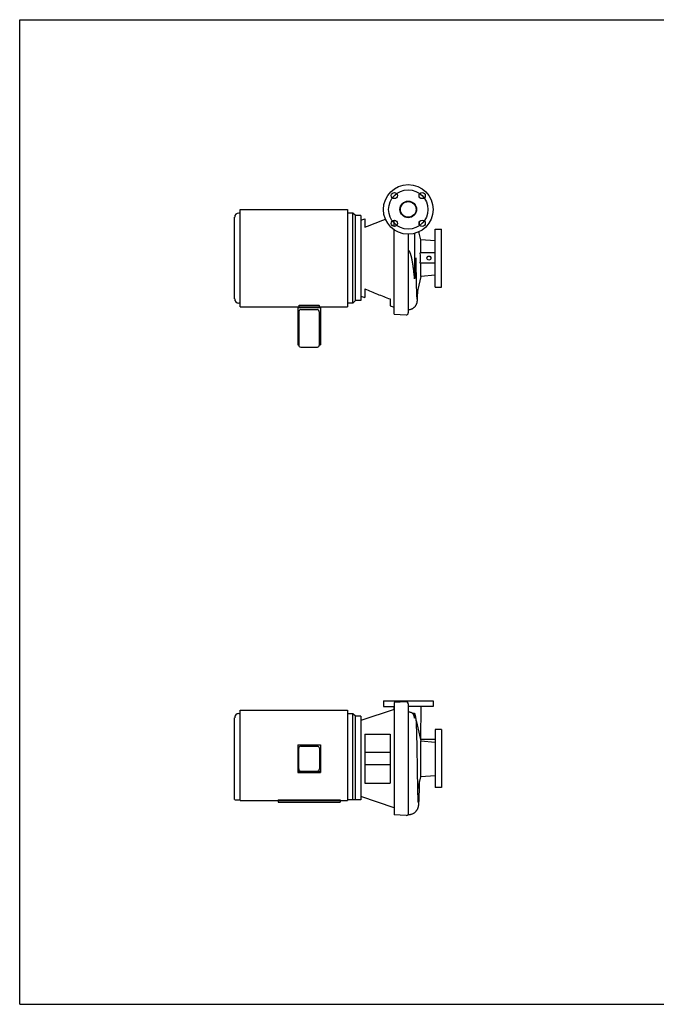
# Model space of a CAD drawing. Units: inches. Extents: x 0 to 22, y 0 to 17.
# Drawn here: x 0 to 11, y 0 to 17 of the extents above; entities that cross this region are included whole.
import ezdxf

# ---------------------------------------------------------------- set-up
doc = ezdxf.new("R2010")
doc.units = ezdxf.units.IN
doc.header["$LTSCALE"] = 1.21
doc.header["$MEASUREMENT"] = 0
doc.layers.get('0').update_dxf_attribs({"linetype": 'CONTINUOUS'})
doc.layers.add('02___PRT_ALL_AXES', color=7, linetype='CONTINUOUS')
doc.layers.add('03___PRT_ALL_CURVES', color=7, linetype='CONTINUOUS')

msp = doc.modelspace()

# ---------------------------------------------------------------- linework, layer by layer
at = {"color": 7}
for p, q in [((0, 0), (0, 17)), ((0, 17), (22, 17)), ((3.807, 13.66), (3.786, 13.66)), ((3.807, 12.044), (3.807, 13.723)), ((3.807, 13.723), (5.665, 13.723)), ((5.665, 13.723), (5.665, 12.044)), ((5.758, 13.66), (5.665, 13.66)), ((5.758, 12.107), (5.758, 13.66)), ((5.8, 13.618), (5.758, 13.66)), ((5.8, 12.149), (5.8, 13.618)), ((5.893, 13.618), (5.8, 13.618)), ((5.893, 13.618), (5.893, 12.149)), ((3.714, 12.179), (3.714, 13.589)), ((5.893, 13.54), (5.965, 13.564)), ((5.965, 13.564), (5.965, 13.416)), ((6.471, 13.43), (6.471, 13.537)), ((6.905, 13.462), (6.906, 13.469)), ((6.906, 13.495), (6.907, 13.509)), ((6.906, 13.469), (6.906, 13.495)), ((6.471, 11.916), (6.471, 13.371)), ((6.714, 13.295), (6.714, 11.937)), ((6.824, 13.309), (6.824, 12.525)), ((6.929, 13.201), (6.898, 13.337)), ((6.902, 13.322), (6.902, 13.338)), ((7.179, 13.384), (7.286, 13.384)), ((7.179, 12.384), (7.179, 13.384)), ((7.286, 12.384), (7.286, 13.384)), ((7.179, 13.179), (6.929, 13.201)), ((6.929, 12.973), (6.929, 13.201)), ((7.179, 12.973), (6.923, 12.973)), ((6.852, 12.695), (6.85, 12.809)), ((7.179, 12.794), (6.923, 12.794)), ((6.929, 12.567), (6.929, 12.794)), ((6.854, 12.585), (6.852, 12.695)), ((6.856, 12.513), (6.854, 12.585)), ((7.179, 12.589), (6.929, 12.567)), ((6.857, 12.46), (6.856, 12.513)), ((6.858, 12.413), (6.857, 12.46)), ((6.859, 12.371), (6.858, 12.413)), ((6.929, 12.567), (6.862, 12.269)), ((5.965, 12.351), (5.965, 12.204)), ((6.86, 12.333), (6.859, 12.371)), ((6.861, 12.307), (6.86, 12.333)), ((6.862, 12.283), (6.861, 12.307)), ((6.863, 12.262), (6.862, 12.283)), ((6.863, 12.243), (6.863, 12.262)), ((6.864, 12.227), (6.863, 12.243)), ((6.875, 12.22), (6.876, 12.245)), ((6.876, 12.245), (6.878, 12.283)), ((6.878, 12.283), (6.88, 12.347)), ((7.179, 12.384), (7.286, 12.384)), ((3.807, 12.107), (3.786, 12.107)), ((4.857, 12.072), (5.143, 12.072)), ((5.758, 12.107), (5.665, 12.107)), ((5.8, 12.149), (5.758, 12.107)), ((5.893, 12.149), (5.8, 12.149)), ((5.893, 12.227), (5.965, 12.204)), ((6.399, 12.178), (6.399, 12.061)), ((6.864, 12.213), (6.864, 12.227)), ((6.865, 12.202), (6.864, 12.213)), ((6.865, 12.195), (6.865, 12.202)), ((6.866, 12.189), (6.865, 12.195)), ((6.866, 12.184), (6.866, 12.189)), ((6.866, 12.181), (6.866, 12.184)), ((6.866, 12.179), (6.866, 12.181)), ((6.866, 12.177), (6.866, 12.179)), ((6.867, 12.176), (6.866, 12.177)), ((6.867, 12.175), (6.867, 12.176)), ((6.871, 12.151), (6.872, 12.155)), ((6.872, 12.163), (6.873, 12.167)), ((6.872, 12.159), (6.872, 12.163)), ((6.872, 12.155), (6.872, 12.159)), ((6.873, 12.174), (6.874, 12.181)), ((6.873, 12.167), (6.873, 12.174)), ((6.874, 12.19), (6.875, 12.202)), ((6.874, 12.181), (6.874, 12.19)), ((6.875, 12.202), (6.875, 12.22)), ((3.807, 12.044), (5.665, 12.044)), ((4.804, 12.044), (4.804, 11.384)), ((4.804, 12.028), (5.196, 12.028)), ((4.821, 12.064), (4.821, 12.044)), ((4.821, 11.944), (4.821, 11.384)), ((4.857, 11.995), (5.143, 11.995)), ((5.179, 12.044), (5.179, 12.064)), ((5.179, 11.384), (5.179, 11.944)), ((5.196, 12.044), (5.196, 11.384)), ((6.399, 12.061), (6.471, 12.037)), ((6.471, 11.916), (6.676, 11.902)), ((6.717, 11.994), (6.714, 11.994)), ((6.718, 11.994), (6.717, 11.994)), ((4.804, 11.384), (4.821, 11.384)), ((4.857, 11.348), (5.143, 11.348)), ((5.179, 11.384), (5.196, 11.384)), ((6.286, 5.242), (6.286, 5.143)), ((6.286, 5.242), (7.143, 5.242)), ((6.286, 5.143), (6.471, 5.143)), ((6.464, 5.143), (6.464, 5.086)), ((6.676, 5.224), (6.471, 5.21)), ((6.471, 5.21), (6.471, 3.274)), ((6.714, 5.188), (6.714, 3.321)), ((7.143, 5.143), (6.714, 5.143)), ((7.143, 5.242), (7.143, 5.143)), ((3.714, 3.537), (3.714, 4.947)), ((3.807, 5.018), (3.786, 5.018)), ((3.807, 3.519), (3.807, 5.081)), ((3.807, 5.081), (5.665, 5.081)), ((5.665, 5.081), (5.665, 3.519)), ((5.758, 5.018), (5.665, 5.018)), ((5.758, 3.528), (5.758, 5.018)), ((5.8, 4.976), (5.758, 5.018)), ((5.8, 3.528), (5.8, 4.976)), ((5.893, 4.976), (5.8, 4.976)), ((6.471, 5.089), (5.893, 4.898)), ((5.893, 4.976), (5.893, 3.528)), ((6.783, 5.028), (6.824, 5.028)), ((6.824, 5.028), (6.824, 4.941)), ((6.824, 5.028), (6.838, 4.965)), ((6.852, 4.905), (6.852, 4.909)), ((6.853, 4.901), (6.852, 4.905)), ((6.853, 4.897), (6.853, 4.901)), ((6.853, 4.901), (6.926, 4.572)), ((6.853, 4.892), (6.853, 4.897)), ((6.854, 4.887), (6.853, 4.892)), ((6.854, 4.879), (6.854, 4.887)), ((6.855, 4.87), (6.854, 4.879)), ((6.855, 4.86), (6.855, 4.87)), ((6.856, 4.846), (6.855, 4.86)), ((6.856, 4.837), (6.856, 4.846)), ((6.857, 4.814), (6.856, 4.837)), ((6.858, 4.782), (6.857, 4.814)), ((6.86, 4.735), (6.858, 4.782)), ((5.965, 4.665), (6.399, 4.665)), ((5.965, 4.665), (5.965, 3.818)), ((6.399, 4.665), (6.399, 3.818)), ((6.861, 4.68), (6.86, 4.735)), ((6.863, 4.603), (6.861, 4.68)), ((6.865, 4.512), (6.863, 4.603)), ((7.286, 4.742), (7.179, 4.742)), ((7.179, 4.742), (7.179, 3.742)), ((7.286, 4.742), (7.286, 3.742)), ((4.804, 4.48), (4.804, 4.004)), ((4.804, 4.48), (5.196, 4.48)), ((4.821, 4.063), (4.821, 4.421)), ((4.857, 4.456), (5.143, 4.456)), ((5.179, 4.421), (5.179, 4.063)), ((5.196, 4.48), (5.196, 4.004)), ((6.867, 4.373), (6.865, 4.512)), ((7.179, 4.572), (6.923, 4.572)), ((6.923, 4.572), (6.929, 4.546)), ((6.929, 3.925), (6.929, 4.546)), ((7.179, 4.523), (6.929, 4.546)), ((6.399, 4.349), (5.965, 4.349)), ((6.871, 4.13), (6.867, 4.373)), ((6.399, 4.135), (5.965, 4.135)), ((6.873, 4.045), (6.871, 4.13)), ((4.804, 4.028), (5.196, 4.028)), ((4.804, 4.004), (5.196, 4.004)), ((6.874, 3.967), (6.873, 4.045)), ((6.876, 3.91), (6.874, 3.967)), ((6.877, 3.858), (6.876, 3.91)), ((6.88, 3.707), (6.929, 3.925)), ((7.179, 3.947), (6.929, 3.925)), ((5.965, 3.818), (6.399, 3.818)), ((6.878, 3.81), (6.877, 3.858)), ((6.879, 3.766), (6.878, 3.81)), ((6.88, 3.725), (6.879, 3.766)), ((6.906, 3.675), (6.909, 3.75)), ((6.909, 3.75), (6.911, 3.848)), ((7.286, 3.742), (7.179, 3.742)), ((6.471, 3.395), (5.893, 3.586)), ((6.881, 3.689), (6.88, 3.725)), ((6.882, 3.656), (6.881, 3.689)), ((6.882, 3.627), (6.882, 3.656)), ((6.883, 3.601), (6.882, 3.627)), ((6.884, 3.578), (6.883, 3.601)), ((6.885, 3.558), (6.884, 3.578)), ((6.902, 3.547), (6.903, 3.577)), ((6.903, 3.577), (6.905, 3.621)), ((6.905, 3.621), (6.906, 3.675)), ((3.715, 3.528), (3.807, 3.528)), ((3.807, 3.519), (4.464, 3.519)), ((4.464, 3.533), (4.464, 3.492)), ((4.464, 3.533), (5.536, 3.533)), ((4.464, 3.519), (5.536, 3.519)), ((4.464, 3.492), (5.536, 3.492)), ((5.536, 3.533), (5.536, 3.492)), ((5.536, 3.519), (5.665, 3.519)), ((5.893, 3.528), (5.665, 3.528)), ((6.886, 3.541), (6.885, 3.558)), ((6.886, 3.526), (6.886, 3.541)), ((6.887, 3.516), (6.886, 3.526)), ((6.887, 3.508), (6.887, 3.516)), ((6.888, 3.501), (6.887, 3.508)), ((6.888, 3.497), (6.888, 3.501)), ((6.888, 3.493), (6.888, 3.497)), ((6.888, 3.49), (6.888, 3.493)), ((6.889, 3.487), (6.888, 3.49)), ((6.889, 3.485), (6.889, 3.487)), ((6.896, 3.455), (6.897, 3.46)), ((6.897, 3.472), (6.898, 3.478)), ((6.897, 3.466), (6.897, 3.472)), ((6.897, 3.46), (6.897, 3.466)), ((6.898, 3.485), (6.899, 3.496)), ((6.898, 3.478), (6.898, 3.485)), ((6.899, 3.496), (6.9, 3.508)), ((6.9, 3.508), (6.901, 3.526)), ((6.901, 3.526), (6.902, 3.547)), ((6.676, 3.26), (6.471, 3.274)), ((6.708, 3.275), (6.714, 3.274)), ((0, 0), (22, 0))]:
    msp.add_line(p, q, dxfattribs=at)
for points in [[(6.717, 11.994), (6.722, 11.995), (6.731, 11.995), (6.739, 11.996), (6.748, 11.998), (6.756, 12), (6.764, 12.003), (6.772, 12.006), (6.78, 12.009), (6.787, 12.012), (6.794, 12.016), (6.801, 12.021), (6.807, 12.025), (6.813, 12.03), (6.818, 12.034), (6.823, 12.039), (6.828, 12.044), (6.833, 12.049), (6.837, 12.054), (6.841, 12.059), (6.844, 12.065), (6.847, 12.07), (6.85, 12.075), (6.853, 12.079), (6.855, 12.084), (6.857, 12.089), (6.859, 12.093), (6.86, 12.097), (6.862, 12.1), (6.863, 12.104), (6.864, 12.107), (6.865, 12.11), (6.865, 12.113), (6.866, 12.116), (6.867, 12.119), (6.867, 12.121), (6.868, 12.124), (6.868, 12.126), (6.869, 12.128), (6.869, 12.131), (6.869, 12.133), (6.87, 12.134), (6.87, 12.136), (6.87, 12.138), (6.87, 12.14), (6.871, 12.142), (6.871, 12.144), (6.871, 12.145), (6.871, 12.147), (6.871, 12.151)], [(6.867, 12.175), (6.867, 12.175), (6.867, 12.175)], [(6.79, 5.023), (6.787, 5.025), (6.78, 5.029), (6.773, 5.033), (6.766, 5.036), (6.759, 5.039), (6.752, 5.041), (6.744, 5.043), (6.736, 5.045), (6.728, 5.046), (6.721, 5.046), (6.714, 5.046)], [(6.852, 4.909), (6.852, 4.911), (6.851, 4.913), (6.851, 4.915), (6.851, 4.917), (6.851, 4.918), (6.85, 4.92), (6.85, 4.922), (6.85, 4.924), (6.85, 4.926), (6.849, 4.928), (6.849, 4.93), (6.848, 4.933), (6.848, 4.935), (6.847, 4.937), (6.847, 4.94), (6.846, 4.942), (6.845, 4.945), (6.845, 4.948), (6.844, 4.951), (6.842, 4.955), (6.841, 4.958), (6.839, 4.962), (6.838, 4.967), (6.835, 4.971)], [(6.714, 3.274), (6.723, 3.275), (6.733, 3.275), (6.742, 3.277), (6.752, 3.278), (6.761, 3.281), (6.77, 3.283), (6.779, 3.287), (6.788, 3.29), (6.796, 3.294), (6.804, 3.298), (6.812, 3.303), (6.819, 3.308), (6.826, 3.313), (6.832, 3.318), (6.838, 3.323), (6.843, 3.329), (6.848, 3.334), (6.853, 3.339), (6.857, 3.345), (6.861, 3.35), (6.865, 3.356), (6.868, 3.361), (6.871, 3.366), (6.874, 3.372), (6.877, 3.377), (6.879, 3.382), (6.881, 3.386), (6.883, 3.391), (6.884, 3.395), (6.886, 3.399), (6.887, 3.402), (6.888, 3.406), (6.889, 3.409), (6.889, 3.412), (6.89, 3.415), (6.891, 3.418), (6.891, 3.421), (6.892, 3.424), (6.892, 3.427), (6.893, 3.429), (6.893, 3.432), (6.894, 3.434), (6.894, 3.436), (6.894, 3.439), (6.895, 3.441), (6.895, 3.443), (6.895, 3.446), (6.895, 3.448), (6.896, 3.45), (6.896, 3.455)], [(6.889, 3.483), (6.889, 3.483), (6.889, 3.483), (6.889, 3.484), (6.889, 3.484), (6.889, 3.485), (6.889, 3.485)]]:
    msp.add_lwpolyline(points, dxfattribs=at)
for radius in [0.429, 0.143, 0.135]:
    msp.add_circle((6.714, 13.724), radius, dxfattribs=at)
for centre, radius, start, end in [((3.786, 13.589), 0.0714, 90, 180), ((5.414, 12.884), 1.511, 356.6131, 3.3869), ((3.786, 12.179), 0.0714, 180, 270), ((6.679, 11.937), 0.0357, 266.0312, 360), ((4.857, 11.384), 0.0357, 180, 270), ((5.143, 11.384), 0.0357, 270, 360), ((6.679, 5.188), 0.0357, 0, 93.9688), ((3.786, 4.947), 0.0714, 90, 180), ((4.857, 4.421), 0.0357, 90, 180), ((5.143, 4.421), 0.0357, 0, 90), ((4.857, 4.063), 0.0357, 180, 270), ((5.143, 4.063), 0.0357, 270, 360), ((3.786, 3.537), 0.0714, 180, 187.5418), ((6.679, 3.296), 0.0357, 266.0312, 330.1171)]:
    msp.add_arc(centre, radius, start, end, dxfattribs=at)
for centre, start_param, end_param in [((4.857, 11.944), 0, 1.570796), ((5.143, 11.944), -1.570796, 0)]:
    msp.add_ellipse(centre, major_axis=(0, 0.0509), ratio=0.70147, start_param=start_param, end_param=end_param, dxfattribs=at)
for points, knots in [([(5.965, 13.416), (6.024, 13.44), (6.141, 13.489), (6.26, 13.535), (6.319, 13.558)], [0, 0, 0, 0, 0.499999, 1, 1, 1, 1]), ([(6.824, 12.525), (6.822, 12.545), (6.818, 12.585), (6.811, 12.647), (6.805, 12.699), (6.799, 12.742), (6.794, 12.774), (6.789, 12.806), (6.783, 12.839), (6.778, 12.866), (6.773, 12.887), (6.77, 12.903), (6.766, 12.919), (6.761, 12.935), (6.757, 12.948), (6.754, 12.959), (6.751, 12.967), (6.748, 12.974), (6.745, 12.982), (6.742, 12.989), (6.739, 12.995), (6.736, 13), (6.734, 13.004), (6.731, 13.007), (6.729, 13.01), (6.726, 13.013), (6.722, 13.015), (6.719, 13.017), (6.716, 13.017), (6.715, 13.017), (6.714, 13.017)], [0, 0, 0, 0, 0.116731, 0.237528, 0.36154, 0.424481, 0.487898, 0.551681, 0.61572, 0.679906, 0.712021, 0.744133, 0.77623, 0.808299, 0.840329, 0.856327, 0.872312, 0.888283, 0.904241, 0.920186, 0.936121, 0.944086, 0.952052, 0.96002, 0.967991, 0.975971, 0.983962, 0.991967, 0.995984, 1, 1, 1, 1]), ([(6.85, 12.809), (6.85, 12.813), (6.85, 12.82), (6.849, 12.83), (6.849, 12.837), (6.849, 12.844), (6.849, 12.85), (6.848, 12.855), (6.848, 12.858), (6.848, 12.861), (6.848, 12.865), (6.848, 12.868), (6.847, 12.871), (6.847, 12.873), (6.847, 12.875), (6.847, 12.877), (6.847, 12.878), (6.847, 12.88), (6.846, 12.882), (6.846, 12.883), (6.846, 12.884), (6.846, 12.885), (6.846, 12.886), (6.845, 12.886), (6.845, 12.887), (6.845, 12.887), (6.845, 12.887), (6.845, 12.887), (6.845, 12.887), (6.845, 12.887), (6.844, 12.887), (6.844, 12.886), (6.844, 12.886), (6.844, 12.885), (6.844, 12.885), (6.843, 12.884), (6.843, 12.883), (6.843, 12.882), (6.843, 12.88), (6.843, 12.879), (6.842, 12.877), (6.842, 12.874), (6.841, 12.87), (6.841, 12.865), (6.841, 12.861), (6.84, 12.856), (6.84, 12.851), (6.839, 12.844), (6.838, 12.835), (6.838, 12.823), (6.837, 12.809), (6.836, 12.795), (6.835, 12.78), (6.834, 12.766), (6.833, 12.747), (6.832, 12.723), (6.831, 12.694), (6.83, 12.665), (6.829, 12.637), (6.827, 12.608), (6.826, 12.58), (6.825, 12.552), (6.825, 12.534), (6.824, 12.525)], [0, 0, 0, 0, 0.031952, 0.047926, 0.06389, 0.079833, 0.09574, 0.103673, 0.111586, 0.119473, 0.127325, 0.135129, 0.142863, 0.146693, 0.150491, 0.154246, 0.157947, 0.161573, 0.165094, 0.168461, 0.171594, 0.174351, 0.175519, 0.176502, 0.177268, 0.17757, 0.177827, 0.178055, 0.178279, 0.178798, 0.179493, 0.18037, 0.181404, 0.18257, 0.183842, 0.185201, 0.188118, 0.191234, 0.194494, 0.197861, 0.201312, 0.208401, 0.215675, 0.23059, 0.238179, 0.245834, 0.261299, 0.276926, 0.292678, 0.324462, 0.356518, 0.38877, 0.421162, 0.453653, 0.486213, 0.551432, 0.616636, 0.681674, 0.746413, 0.810728, 0.874503, 0.93763, 1, 1, 1, 1]), ([(5.965, 12.351), (6.037, 12.321), (6.181, 12.262), (6.326, 12.206), (6.399, 12.178)], [0, 0, 0, 0, 0.499999, 1, 1, 1, 1]), ([(4.821, 12.064), (4.821, 12.064), (4.822, 12.064), (4.822, 12.065), (4.823, 12.066), (4.825, 12.067), (4.828, 12.068), (4.832, 12.07), (4.837, 12.071), (4.843, 12.071), (4.85, 12.072), (4.855, 12.072), (4.857, 12.072)], [0, 0, 0, 0, 0.020521, 0.044758, 0.074658, 0.111168, 0.204923, 0.325763, 0.470691, 0.635348, 0.81421, 1, 1, 1, 1]), ([(5.143, 12.072), (5.145, 12.072), (5.15, 12.072), (5.157, 12.071), (5.163, 12.071), (5.168, 12.07), (5.172, 12.068), (5.175, 12.067), (5.177, 12.066), (5.178, 12.065), (5.178, 12.064), (5.179, 12.064), (5.179, 12.064)], [0, 0, 0, 0, 0.18579, 0.364652, 0.529309, 0.674237, 0.795077, 0.888832, 0.925342, 0.955242, 0.979479, 1, 1, 1, 1]), ([(6.824, 4.941), (6.823, 4.946), (6.822, 4.954), (6.819, 4.964), (6.817, 4.973), (6.814, 4.983), (6.81, 4.994), (6.806, 5.003), (6.801, 5.011), (6.796, 5.018), (6.792, 5.021), (6.79, 5.023)], [0, 0, 0, 0, 0.176309, 0.258676, 0.337167, 0.482561, 0.612737, 0.728207, 0.829934, 0.919599, 1, 1, 1, 1]), ([(6.835, 4.971), (6.835, 4.972), (6.835, 4.972), (6.834, 4.973), (6.834, 4.974), (6.833, 4.974), (6.833, 4.974), (6.832, 4.974), (6.832, 4.974), (6.832, 4.974), (6.831, 4.973), (6.83, 4.973), (6.83, 4.971), (6.829, 4.969), (6.828, 4.967), (6.828, 4.965), (6.827, 4.962), (6.826, 4.957), (6.825, 4.95), (6.825, 4.944), (6.824, 4.941)], [0, 0, 0, 0, 0.043274, 0.060557, 0.07528, 0.087806, 0.098652, 0.108534, 0.118327, 0.128883, 0.140862, 0.170596, 0.209413, 0.257932, 0.31636, 0.384735, 0.463019, 0.55114, 0.756505, 1, 1, 1, 1]), ([(6.714, 3.321), (6.714, 3.318), (6.714, 3.313), (6.714, 3.306), (6.714, 3.299), (6.713, 3.293), (6.713, 3.288), (6.712, 3.284), (6.711, 3.281), (6.71, 3.279), (6.71, 3.278)], [0, 0, 0, 0, 0.186039, 0.35456, 0.505468, 0.638752, 0.754483, 0.852866, 0.934369, 1, 1, 1, 1])]:
    msp.add_open_spline(points, degree=3, knots=knots, dxfattribs=at)
at = {"layer": '02___PRT_ALL_AXES', "color": 7}
msp.add_line((6.929, 5.143), (6.924, 4.579), dxfattribs=at)
for centre, radius in [((6.474, 13.964), 0.0536), ((6.954, 13.964), 0.0536), ((6.474, 13.484), 0.0536), ((6.954, 13.484), 0.0536), ((7.071, 12.884), 0.0351), ((7.071, 12.884), 0.0334)]:
    msp.add_circle(centre, radius, dxfattribs=at)
at = {"layer": '03___PRT_ALL_CURVES', "color": 7}
msp.add_line((6.714, 3.321), (6.714, 3.274), dxfattribs=at)
msp.add_circle((6.714, 13.724), 0.339, dxfattribs=at)

doc.saveas('drawing.dxf')
